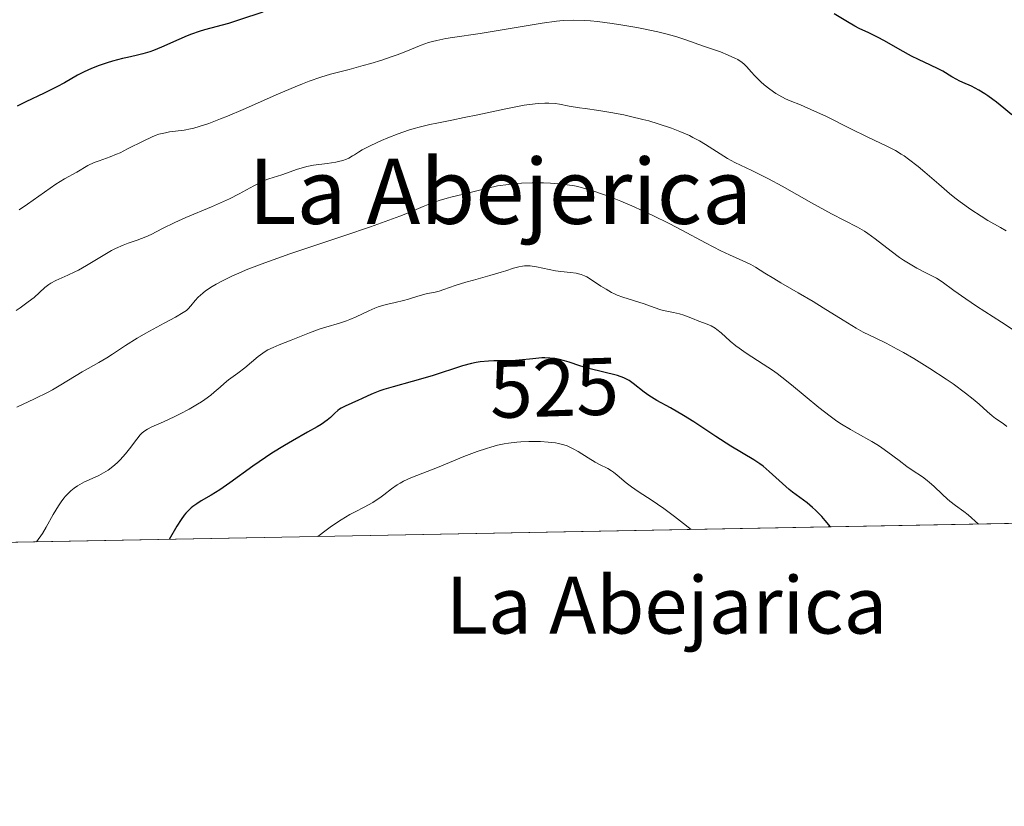
# Model space of a CAD drawing. Units: metres. Extents: x 632637 to 636123, y 4660283 to 4662645.
# Drawn here: x 634391 to 634512, y 4660283 to 4660379 of the extents above; entities that cross this region are included whole.
import ezdxf
from ezdxf.enums import TextEntityAlignment as Align

# ---------------------------------------------------------------- set-up
doc = ezdxf.new("R2010")
doc.units = ezdxf.units.M
doc.header["$MEASUREMENT"] = 0
for name, color, linetype, lineweight in [('Comarca CxS', 21, 'Continuous', 0), ('Comunidad Autónoma CxS', 142, 'Continuous', 0), ('Curva de nivel maestra', 30, 'Continuous', 30), ('Curva de nivel normal', 30, 'Continuous', 0), ('Espacio natural protegido CxS', 121, 'Continuous', 0), ('Matorral CxS', 135, 'Continuous', 0), ('Municipio CxS', 4, 'Continuous', 0), ('Nombre de cima', 7, 'Continuous', 0), ('Provincia CxS', 1, 'Continuous', 0), ('Rótulo de curva de nivel directora', 7, 'Continuous', 0), ('Texto cartográfico', 7, 'Continuous', 0)]:
    doc.layers.add(name, color=color, linetype=linetype, lineweight=lineweight)
doc.styles.add('Style-Arial', font='txt')

# ---------------------------------------------------------------- blocks, each defined once
blk = doc.blocks.new('*U5')
at = {"layer": 'Matorral CxS', "color": 135, "linetype": 'Continuous', "lineweight": 0}
blk.add_polyline3d([(634664.1615000004, 4660320.1941, 507.1595999999991), (634384.6498999996, 4660314.890699999, 517.7381000000023), (634372.2710999995, 4660330.4749, 510.9008000000031), (634360.4767000005, 4660348.4165, 501.9955999999948), (634354.3066999996, 4660358.447899999, 496.233699999997), (634350.1936999997, 4660372.9989, 488.9848999999958), (634344.5077000001, 4660386.9849, 481.5954999999958), (634335.3119000001, 4660399.417300001, 476.0552000000025), (634329.1513, 4660407.132099999, 472.415599999993), (634347.8510999996, 4660418.1985, 472.247199999998), (634364.1722999997, 4660413.301700001, 476.2915999999968), (634385.3898999998, 4660418.1973, 478.1290000000009), (634410.6875, 4660426.356699999, 477.4961999999941), (634440.0657000003, 4660434.5163, 476.157600000006), (634466.9952999996, 4660433.699100001, 476.5804000000062), (634490.6611000003, 4660424.721700001, 479.2044000000024), (634502.9017000003, 4660410.032299999, 483.7344000000012), (634511.0623000005, 4660395.3431, 489.5075999999972), (634525.6799, 4660365.5153, 497.5856000000058), (634548.5418999996, 4660352.700300001, 497.4826999999932), (634573.3000999996, 4660342.423699999, 494.5996000000014), (634597.3973000003, 4660344.239700001, 490.7027999999991), (634608.7880999995, 4660355.649300001, 488.5167999999976), (634635.0346999997, 4660368.236300001, 488.9882000000071)], dxfattribs=at)

msp = doc.modelspace()

# ---------------------------------------------------------------- linework, layer by layer
at = {"layer": 'Comarca CxS', "color": 21, "linetype": 'Continuous', "lineweight": 0, "flags": 128}
msp.add_lwpolyline([(635813.9597989261, 4660342.010479189), (632680.5500009785, 4660282.559983415), (632637.1000009788, 4662595.729983389), (635054.3912293494, 4662641.629595284)], dxfattribs=at)
at = {"layer": 'Comunidad Autónoma CxS', "color": 142, "linetype": 'Continuous', "lineweight": 0, "flags": 128}
msp.add_lwpolyline([(635813.9597989261, 4660342.010479189), (632680.5500009785, 4660282.559983415), (632637.1000009788, 4662595.729983389), (635054.3912293494, 4662641.629595284)], dxfattribs=at)
at = {"layer": 'Curva de nivel maestra', "color": 30, "linetype": 'Continuous', "lineweight": 30, "flags": 128}
for points, elevation in [([(634421.3200000003, 4660380.1601), (634418.4400000004, 4660379.220100001), (634417.1100000005, 4660378.800100001), (634414.1299999999, 4660377.9901), (634413.5, 4660377.8101), (634412.54, 4660377.470100001), (634412.0300000003, 4660377.270099999), (634410.9800000006, 4660376.8201), (634408.8600000005, 4660375.870100001), (634407.8700000001, 4660375.470100001), (634407.4199999999, 4660375.3101), (634406.5599999997, 4660375.050100001), (634405.75, 4660374.850099999), (634404.6600000003, 4660374.610099999), (634404.0800000001, 4660374.4801), (634402.8300000001, 4660374.1501), (634402.1799999997, 4660373.950099999), (634401.2000000002, 4660373.620100001), (634400.25, 4660373.2501), (634399.7999999998, 4660373.050100001), (634399.3700000001, 4660372.850099999), (634398.5499999998, 4660372.420100001), (634396.9199999999, 4660371.4901), (634396.0099999999, 4660371.0001), (634394.4199999999, 4660370.220100001), (634392.1600000003, 4660369.1601), (634391.0999999996, 4660368.640100001)], 500), ([(634513.4199999999, 4660367.5601), (634512.4400000004, 4660368.390100001), (634511.5099999999, 4660369.130100001), (634511.0800000001, 4660369.460100001), (634510.4600000001, 4660369.9001), (634510.0800000001, 4660370.1501), (634509.3700000001, 4660370.5701), (634508.4400000004, 4660371.0601), (634507.4000000004, 4660371.530099999), (634506.9400000004, 4660371.7401), (634506.6299999999, 4660371.9001), (634506.04, 4660372.2401), (634504.9299999997, 4660372.9101), (634504.3600000005, 4660373.2301), (634503.4199999999, 4660373.6801), (634501.9500000002, 4660374.350099999), (634501.0899999999, 4660374.770099999), (634499.6699999999, 4660375.550100001), (634497.7599999999, 4660376.6501), (634496.9000000004, 4660377.120100001), (634495.8200000003, 4660377.6501), (634494.6500000004, 4660378.1801), (634494.0999999996, 4660378.460100001), (634493.2100000001, 4660378.9801), (634491.5499999998, 4660379.9901)], 500), ([(634491.1279999996, 4660316.912500001), (634491.1250999998, 4660316.915999999), (634490.4600000001, 4660317.710100001), (634490.0499999998, 4660318.170100001), (634489.2800000003, 4660318.950099999), (634488.9199999999, 4660319.280099999), (634488.25, 4660319.850099999), (634486.4600000001, 4660321.1801), (634486.04, 4660321.520099999), (634485.2000000002, 4660322.2401), (634483.5899999999, 4660323.710100001), (634482.8200000003, 4660324.360099999), (634482.4299999997, 4660324.640100001), (634481.6699999999, 4660325.1501), (634478.8799999999, 4660326.8101), (634477, 4660328.020099999), (634474.2999999998, 4660329.800100001), (634473.04, 4660330.600099999), (634471.4400000004, 4660331.530099999), (634469.7699999996, 4660332.450099999), (634469.0899999999, 4660332.850099999), (634468.7800000003, 4660333.0601), (634468.2100000001, 4660333.460100001), (634466.8499999996, 4660334.550100001), (634466.3600000005, 4660334.890100001), (634466.1100000005, 4660335.040100001), (634465.7000000002, 4660335.2301), (634464.9199999999, 4660335.5001), (634461.4199999999, 4660336.380100001), (634460.3099999997, 4660336.720100001), (634459, 4660337.1501), (634458.4000000004, 4660337.3301), (634457.6200000001, 4660337.520099999), (634457.2300000006, 4660337.590100001), (634456.6200000001, 4660337.6601), (634455.9800000006, 4660337.6801), (634455.6299999999, 4660337.670100001), (634454.5099999999, 4660337.5701), (634452.8399999999, 4660337.390100001), (634451.9400000004, 4660337.3301), (634451.0199999996, 4660337.3201), (634449.7400000002, 4660337.3101), (634449.0800000001, 4660337.290100001), (634448.0499999998, 4660337.200099999), (634447.5300000003, 4660337.120100001), (634446.9900000002, 4660337.0101), (634445.8799999999, 4660336.710100001), (634442.1500000004, 4660335.4901), (634439.6900000004, 4660334.780099999), (634437.3399999999, 4660334.130100001), (634436.2000000002, 4660333.790100001), (634435.7100000001, 4660333.620100001), (634434.8899999997, 4660333.3101), (634434.2199999997, 4660333.0101), (634433.4600000001, 4660332.6501), (634433.0899999999, 4660332.4801), (634431.4400000004, 4660331.7601), (634430.9600000001, 4660331.5001), (634430.7400000002, 4660331.360099999), (634430.5499999998, 4660331.210100001), (634430.1799999997, 4660330.880100001), (634429.6200000001, 4660330.340100001), (634429.2400000002, 4660330.030099999), (634428.4800000006, 4660329.5001), (634428, 4660329.200099999), (634426.8300000001, 4660328.530099999), (634424.9800000006, 4660327.4901), (634423.9699999997, 4660326.9101), (634422.4100000003, 4660325.960100001), (634421.6299999999, 4660325.440099999), (634420.0999999996, 4660324.380100001), (634417.2599999999, 4660322.3201), (634416.0300000003, 4660321.470100001), (634414.9500000002, 4660320.800100001), (634413.7300000006, 4660320.090100001), (634413.2100000001, 4660319.7601), (634412.7199999997, 4660319.420100001), (634412.5, 4660319.2301), (634412.1699999999, 4660318.9301), (634411.8600000005, 4660318.590100001), (634411.6600000003, 4660318.340100001), (634411.29, 4660317.8201), (634410.7599999999, 4660316.9901), (634409.7894000001, 4660315.3694)], 525)]:
    msp.add_lwpolyline(points, dxfattribs=dict(at, elevation=elevation))
at = {"layer": 'Curva de nivel normal', "color": 30, "linetype": 'Continuous', "lineweight": 0, "flags": 128}
for points, elevation in [([(634512.7199999997, 4660353.3101), (634512, 4660353.700099999), (634510.4600000001, 4660354.5801), (634509.6500000004, 4660355.0801), (634508.3700000001, 4660355.920100001), (634507.0700000003, 4660356.860099999), (634506.4000000004, 4660357.370100001), (634505.7400000002, 4660357.9001), (634504.4199999999, 4660359.030099999), (634502.7000000002, 4660360.5101), (634501.8799999999, 4660361.210100001), (634500.7100000001, 4660362.120100001), (634500.1600000003, 4660362.5101), (634499.7999999998, 4660362.7401), (634499.0999999996, 4660363.1601), (634498.0499999998, 4660363.720100001), (634495.6900000004, 4660364.8301), (634493.54, 4660365.880100001), (634490.5300000003, 4660367.380100001), (634489.1500000004, 4660368.020099999), (634487.4100000003, 4660368.770099999), (634486.1399999997, 4660369.290100001), (634485.5700000003, 4660369.540100001), (634484.7699999996, 4660369.960100001), (634484.3899999997, 4660370.190099999), (634483.6500000004, 4660370.700099999), (634482.9600000001, 4660371.2601), (634482.54, 4660371.630100001), (634481.8200000003, 4660372.360099999), (634481.3799999999, 4660372.860099999), (634480.8399999999, 4660373.470100001), (634480.5499999998, 4660373.7501), (634480.2199999997, 4660374.020099999), (634480.0300000003, 4660374.1501), (634479.7199999997, 4660374.340100001), (634479.3600000005, 4660374.540100001), (634478.5300000003, 4660374.9101), (634477.5800000001, 4660375.280099999), (634475.4900000002, 4660376.0101), (634473.3200000003, 4660376.780099999), (634472.0999999996, 4660377.170100001), (634470.6900000004, 4660377.5601), (634469.9000000004, 4660377.7501), (634468.1399999997, 4660378.130100001), (634467.2999999998, 4660378.300100001), (634465.5700000003, 4660378.590100001), (634464.2800000003, 4660378.790100001), (634462.4500000002, 4660379.020099999), (634461.6200000001, 4660379.100099999), (634460.8499999996, 4660379.1601), (634459.4900000002, 4660379.200099999), (634458.25, 4660379.1501), (634457.4299999997, 4660379.0701), (634455.6500000004, 4660378.8201), (634448.04, 4660377.5701), (634444.6600000003, 4660377.0701), (634443.8300000001, 4660376.9301), (634442.7000000002, 4660376.710100001), (634442.1799999997, 4660376.5801), (634441.6900000004, 4660376.4301), (634440.7699999996, 4660376.110099999), (634438.9000000004, 4660375.340100001), (634437.8300000001, 4660374.920100001), (634437.2300000006, 4660374.710100001), (634435.9400000004, 4660374.280099999), (634434.5800000001, 4660373.870100001), (634433.6699999999, 4660373.610099999), (634431.9400000004, 4660373.140100001), (634429.6600000003, 4660372.5601), (634428.4500000002, 4660372.190099999), (634427.0300000003, 4660371.690099999), (634426.2000000002, 4660371.370100001), (634425.2800000003, 4660371.0001), (634423.2400000002, 4660370.130100001), (634418.9199999999, 4660368.2301), (634416.9800000006, 4660367.4001), (634416.1299999999, 4660367.050100001), (634414.6799999997, 4660366.5001), (634413.4900000002, 4660366.110099999), (634412.8200000003, 4660365.920100001), (634412.4100000003, 4660365.8301), (634411.6600000003, 4660365.6801), (634409.8600000005, 4660365.450099999), (634409.3499999996, 4660365.360099999), (634408.54, 4660365.1601), (634408.0999999996, 4660365.0101), (634407.6500000004, 4660364.8301), (634406.6799999997, 4660364.380100001), (634404.7000000002, 4660363.360099999), (634403.7599999999, 4660362.9001), (634403.3300000001, 4660362.710100001), (634402.54, 4660362.390100001), (634401.1799999997, 4660361.9101), (634400.5999999996, 4660361.690099999), (634399.8099999997, 4660361.3101), (634398.4299999997, 4660360.5101), (634396.9299999997, 4660359.700099999), (634395.8700000001, 4660359.030099999), (634394.4900000002, 4660358.0601), (634392.4000000004, 4660356.5701), (634391.3600000005, 4660355.890100001)], 505), ([(634391, 4660343.5001), (634391.4699999997, 4660343.840100001), (634392.4699999997, 4660344.550100001), (634393.2000000002, 4660345.110099999), (634394.5099999999, 4660346.3201), (634395, 4660346.700099999), (634395.2699999996, 4660346.880100001), (634395.8799999999, 4660347.200099999), (634397.3499999996, 4660347.840100001), (634398.2100000001, 4660348.2401), (634398.6699999999, 4660348.4801), (634399.6399999997, 4660349.030099999), (634401.7000000002, 4660350.280099999), (634402.7199999997, 4660350.860099999), (634403.2100000001, 4660351.120100001), (634404.1600000003, 4660351.540100001), (634404.75, 4660351.770099999), (634405.8499999996, 4660352.1601), (634406.9400000004, 4660352.550100001), (634407.5899999999, 4660352.840100001), (634409, 4660353.5801), (634410.5199999996, 4660354.3201), (634411.8600000005, 4660354.920100001), (634414.9900000002, 4660356.2501), (634417.2100000001, 4660357.2401), (634418.4100000003, 4660357.8301), (634420.2000000002, 4660358.8101), (634421.1900000004, 4660359.340100001), (634421.4900000002, 4660359.470100001), (634422.04, 4660359.6801), (634423.6600000003, 4660360.1801), (634425.5899999999, 4660360.870100001), (634426.3399999999, 4660361.090100001), (634426.7400000002, 4660361.190099999), (634427.5599999997, 4660361.350099999), (634429.2100000001, 4660361.5801), (634430.2999999998, 4660361.7401), (634430.6200000001, 4660361.8101), (634431.1600000003, 4660361.950099999), (634431.6200000001, 4660362.120100001), (634431.8899999997, 4660362.2401), (634432.3600000005, 4660362.5001), (634432.5800000001, 4660362.6501), (634433.0700000003, 4660362.970100001), (634433.5499999998, 4660363.2601), (634434.5800000001, 4660363.800100001), (634435.9000000004, 4660364.4001), (634436.6799999997, 4660364.7301), (634437.9400000004, 4660365.210100001), (634439.25, 4660365.6601), (634439.9100000003, 4660365.870100001), (634440.5599999997, 4660366.050100001), (634441.8399999999, 4660366.360099999), (634442.7100000001, 4660366.550100001), (634444.5499999998, 4660366.920100001), (634446.0700000003, 4660367.220100001), (634447.7400000002, 4660367.5701), (634451.1900000004, 4660368.300100001), (634453.4600000001, 4660368.7401), (634454.0899999999, 4660368.840100001), (634455.1600000003, 4660368.960100001), (634456, 4660369.0101), (634456.4800000006, 4660369.0101), (634457.2800000003, 4660368.940099999), (634457.8099999997, 4660368.860099999), (634459, 4660368.640100001), (634460.25, 4660368.4301), (634460.9600000001, 4660368.3301), (634462.6500000004, 4660368.0801), (634464.1200000001, 4660367.850099999), (634465.7000000002, 4660367.550100001), (634466.5300000003, 4660367.370100001), (634468.0300000003, 4660367.0001), (634468.79, 4660366.800100001), (634469.9199999999, 4660366.460100001), (634471.5499999998, 4660365.9101), (634472.5800000001, 4660365.520099999), (634473.0700000003, 4660365.3101), (634473.7699999996, 4660365.0001), (634474.2100000001, 4660364.780099999), (634475.0199999996, 4660364.350099999), (634475.7599999999, 4660363.9101), (634477.0899999999, 4660363.0601), (634478, 4660362.470100001), (634478.4500000002, 4660362.200099999), (634479.3700000001, 4660361.710100001), (634481.4600000001, 4660360.710100001), (634482.7599999999, 4660360.0701), (634483.5, 4660359.690099999), (634485.1600000003, 4660358.790100001), (634488.7800000003, 4660356.7501), (634491.2199999997, 4660355.4001), (634494.4400000004, 4660353.7401), (634495.2800000003, 4660353.2501), (634495.7100000001, 4660352.9801), (634496.6200000001, 4660352.3101), (634498.5899999999, 4660350.780099999), (634499.6100000005, 4660350.030099999), (634500.1100000005, 4660349.6801), (634501.0999999996, 4660349.0701), (634501.7400000002, 4660348.720100001), (634502.9400000004, 4660348.100099999), (634504.1299999999, 4660347.460100001), (634504.8300000001, 4660347.020099999), (634506.2699999996, 4660345.9801), (634507.75, 4660344.920100001), (634509.0700000003, 4660344.050100001), (634512.1600000003, 4660342.050100001), (634514.4400000004, 4660340.5601)], 510), ([(634512.7999999998, 4660329.2601), (634512.3499999996, 4660329.610099999), (634511.4100000003, 4660330.2401), (634510.9800000006, 4660330.550100001), (634510.3799999999, 4660331.0701), (634509.4000000004, 4660332.0001), (634508.6699999999, 4660332.610099999), (634507.7300000006, 4660333.350099999), (634506.1900000004, 4660334.470100001), (634505.3399999999, 4660335.0601), (634503.3300000001, 4660336.380100001), (634501.3499999996, 4660337.600099999), (634500.1100000005, 4660338.3301), (634499.3300000001, 4660338.7601), (634497.9500000002, 4660339.4901), (634496.6900000004, 4660340.100099999), (634495.1500000004, 4660340.850099999), (634494.2699999996, 4660341.3301), (634492.6799999997, 4660342.300100001), (634490.2300000006, 4660343.840100001), (634488.9699999997, 4660344.620100001), (634487.1500000004, 4660345.690099999), (634485.0199999996, 4660346.9101), (634484.1299999999, 4660347.4301), (634483.0499999998, 4660348.090100001), (634481.8899999997, 4660348.8201), (634481.3200000003, 4660349.140100001), (634480.3499999996, 4660349.590100001), (634478.6900000004, 4660350.3301), (634477.6399999997, 4660350.840100001), (634475.7400000002, 4660351.8201), (634472.8499999996, 4660353.370100001), (634471.3700000001, 4660354.140100001), (634469.2100000001, 4660355.210100001), (634467.8499999996, 4660355.850099999), (634466.9800000006, 4660356.2401), (634465.3499999996, 4660356.940099999), (634463.7000000002, 4660357.590100001), (634462.7199999997, 4660357.940099999), (634462.1200000001, 4660358.140100001), (634461.0499999998, 4660358.470100001), (634460.0499999998, 4660358.7301), (634459.4400000004, 4660358.860099999), (634459.04, 4660358.920100001), (634458.1799999997, 4660359.030099999), (634456.6699999999, 4660359.1601), (634455.8099999997, 4660359.190099999), (634454.4299999997, 4660359.200099999), (634453.1399999997, 4660359.1501), (634452.4900000002, 4660359.110099999), (634451.5199999996, 4660359.0101), (634450.1699999999, 4660358.8101), (634448.9699999997, 4660358.5601), (634447.4600000001, 4660358.1601), (634446.6600000003, 4660357.960100001), (634445.8099999997, 4660357.7601), (634444.5899999999, 4660357.4801), (634443.9699999997, 4660357.3201), (634443.0199999996, 4660357.040100001), (634442.54, 4660356.880100001), (634442.0700000003, 4660356.710100001), (634441.0499999998, 4660356.280099999), (634439.2999999998, 4660355.550100001), (634438.1500000004, 4660355.090100001), (634435.9199999999, 4660354.270099999), (634434.5499999998, 4660353.790100001), (634431.4100000003, 4660352.7401), (634424.6200000001, 4660350.460100001), (634421.5700000003, 4660349.380100001), (634420.2699999996, 4660348.880100001), (634419.4800000006, 4660348.5701), (634418.0899999999, 4660347.9901), (634417.4900000002, 4660347.710100001), (634416.4299999997, 4660347.200099999), (634415.5700000003, 4660346.7301), (634415.0800000001, 4660346.450099999), (634414.29, 4660345.920100001), (634413.9400000004, 4660345.6501), (634413.3799999999, 4660345.1601), (634412.9900000002, 4660344.7401), (634412.4600000001, 4660344.0601), (634412.1299999999, 4660343.700099999), (634411.9199999999, 4660343.520099999), (634411.5099999999, 4660343.2401), (634410.5800000001, 4660342.690099999), (634409.1799999997, 4660341.940099999), (634406.9500000002, 4660340.7301), (634405.8600000005, 4660340.110099999), (634404.4299999997, 4660339.210100001), (634402.8399999999, 4660338.140100001), (634402.1399999997, 4660337.690099999), (634401.1600000003, 4660337.110099999), (634399.8499999996, 4660336.380100001), (634399.1200000001, 4660335.970100001), (634396.4900000002, 4660334.360099999), (634395.4699999997, 4660333.770099999), (634394.9199999999, 4660333.4801), (634393.2300000006, 4660332.640100001), (634391.0700000003, 4660331.620100001)], 515), ([(634509.3125, 4660317.2575), (634508.0499999998, 4660318.370100001), (634507.5, 4660318.790100001), (634506.4699999997, 4660319.540100001), (634505.7699999996, 4660320.0801), (634505.4500000002, 4660320.340100001), (634504.8799999999, 4660320.880100001), (634503.8399999999, 4660321.9101), (634503.2999999998, 4660322.380100001), (634503.0199999996, 4660322.610099999), (634502.4299999997, 4660323.040100001), (634501.1600000003, 4660323.880100001), (634500.5199999996, 4660324.3201), (634499.5499999998, 4660325.0601), (634498.1799999997, 4660326.110099999), (634497.4299999997, 4660326.640100001), (634497.0300000003, 4660326.890100001), (634496.1799999997, 4660327.390100001), (634494.4199999999, 4660328.370100001), (634493.5599999997, 4660328.860099999), (634492.4600000001, 4660329.550100001), (634491.9100000003, 4660329.9101), (634491.0700000003, 4660330.520099999), (634489.6900000004, 4660331.600099999), (634486.3399999999, 4660334.360099999), (634485.1500000004, 4660335.290100001), (634484.5499999998, 4660335.7401), (634483.9699999997, 4660336.1501), (634482.8200000003, 4660336.9101), (634480.75, 4660338.2401), (634479.8799999999, 4660338.860099999), (634479.4900000002, 4660339.1601), (634478.79, 4660339.7401), (634477.6600000003, 4660340.770099999), (634477.1600000003, 4660341.1801), (634476.9199999999, 4660341.340100001), (634476.4299999997, 4660341.620100001), (634475.9400000004, 4660341.8301), (634474.9299999997, 4660342.190099999), (634474.1399999997, 4660342.5101), (634473.0800000001, 4660342.920100001), (634472.5599999997, 4660343.090100001), (634471.8099999997, 4660343.270099999), (634470.79, 4660343.470100001), (634470.2599999999, 4660343.600099999), (634469.4199999999, 4660343.870100001), (634468.2100000001, 4660344.3201), (634467.5700000003, 4660344.540100001), (634465.5700000003, 4660345.1501), (634464.8899999997, 4660345.4001), (634464.54, 4660345.5601), (634464.2000000002, 4660345.7301), (634463.5300000003, 4660346.110099999), (634462.8799999999, 4660346.5101), (634461.7400000002, 4660347.2601), (634461.1399999997, 4660347.630100001), (634460.8700000001, 4660347.7601), (634460.4800000006, 4660347.920100001), (634460.2800000003, 4660347.9801), (634459.8600000005, 4660348.0801), (634459.1399999997, 4660348.1601), (634457.9699999997, 4660348.280099999), (634457.29, 4660348.390100001), (634454.9699999997, 4660348.890100001), (634454.2000000002, 4660348.9901), (634453.8300000001, 4660349.0101), (634453.4800000006, 4660348.9901), (634453.2599999999, 4660348.970100001), (634452.8099999997, 4660348.890100001), (634452.1500000004, 4660348.700099999), (634451.1799999997, 4660348.380100001), (634450.6399999997, 4660348.200099999), (634449.25, 4660347.790100001), (634447.2300000006, 4660347.2501), (634446.2599999999, 4660346.9801), (634444.9699999997, 4660346.5601), (634443.5800000001, 4660346.0701), (634443.0199999996, 4660345.890100001), (634442.3300000001, 4660345.7301), (634441.5300000003, 4660345.590100001), (634441.0999999996, 4660345.4901), (634440.3700000001, 4660345.270099999), (634439.2199999997, 4660344.9001), (634438.5999999996, 4660344.720100001), (634437.5999999996, 4660344.5001), (634436.6799999997, 4660344.300100001), (634436.2000000002, 4660344.170100001), (634435.4800000006, 4660343.940099999), (634435.1100000005, 4660343.800100001), (634434.3600000005, 4660343.470100001), (634432.8099999997, 4660342.7301), (634432.0099999999, 4660342.390100001), (634431.5899999999, 4660342.2301), (634430.7599999999, 4660341.960100001), (634429.0800000001, 4660341.460100001), (634428.25, 4660341.210100001), (634427.0599999997, 4660340.770099999), (634424.79, 4660339.840100001), (634423.3200000003, 4660339.270099999), (634422.6100000005, 4660338.970100001), (634421.9400000004, 4660338.6501), (634421.6200000001, 4660338.460100001), (634421.3099999997, 4660338.270099999), (634420.7300000006, 4660337.850099999), (634419.0899999999, 4660336.470100001), (634418.2400000002, 4660335.8201), (634417.1100000005, 4660334.9801), (634416.5800000001, 4660334.550100001), (634416.0599999997, 4660334.090100001), (634415.3300000001, 4660333.450099999), (634414.9100000003, 4660333.110099999), (634414.1900000004, 4660332.5601), (634413.7599999999, 4660332.280099999), (634413.2999999998, 4660331.9901), (634412.2599999999, 4660331.390100001), (634411.1500000004, 4660330.8101), (634410.4299999997, 4660330.440099999), (634409.0999999996, 4660329.8201), (634407.6699999999, 4660329.200099999), (634407.1399999997, 4660328.9301), (634406.6799999997, 4660328.620100001), (634406.4600000001, 4660328.4301), (634406.25, 4660328.210100001), (634405.8200000003, 4660327.700099999), (634404.9299999997, 4660326.5101), (634404.4500000002, 4660325.9001), (634403.7699999996, 4660325.140100001), (634403.4199999999, 4660324.790100001), (634402.8700000001, 4660324.3101), (634402.3099999997, 4660323.890100001), (634402.0300000003, 4660323.700099999), (634401.7400000002, 4660323.530099999), (634401.1699999999, 4660323.2401), (634399.9800000006, 4660322.710100001), (634399.3799999999, 4660322.4301), (634398.8300000001, 4660322.130100001), (634398.5499999998, 4660321.970100001), (634398.1299999999, 4660321.670100001), (634397.7000000002, 4660321.3301), (634397.4900000002, 4660321.130100001), (634397.0700000003, 4660320.670100001), (634396.8499999996, 4660320.420100001), (634396.5300000003, 4660319.9901), (634396.2100000001, 4660319.5101), (634395.5599999997, 4660318.420100001), (634394.6799999997, 4660316.870100001), (634394.2100000001, 4660316.110099999), (634393.4899000004, 4660315.060000001)], 520), ([(634473.9649, 4660316.586800001), (634472.6900000004, 4660317.600099999), (634471.9299999997, 4660318.1801), (634470.6200000001, 4660319.1501), (634469.0700000003, 4660320.2301), (634467.5999999996, 4660321.1801), (634467.04, 4660321.550100001), (634466.6600000003, 4660321.8201), (634465.9900000002, 4660322.340100001), (634464.9000000004, 4660323.2601), (634464.4199999999, 4660323.640100001), (634464.1900000004, 4660323.800100001), (634463.7199999997, 4660324.0801), (634462.7300000006, 4660324.590100001), (634462.1900000004, 4660324.880100001), (634461.3099999997, 4660325.4101), (634460.0800000001, 4660326.170100001), (634459.4900000002, 4660326.5001), (634458.9900000002, 4660326.7401), (634458.7400000002, 4660326.850099999), (634458.3399999999, 4660326.9901), (634457.6799999997, 4660327.1501), (634457.2999999998, 4660327.220100001), (634456.4100000003, 4660327.3201), (634455.4400000004, 4660327.390100001), (634454.8899999997, 4660327.4101), (634454.0099999999, 4660327.4101), (634453.0599999997, 4660327.370100001), (634452.5599999997, 4660327.3301), (634451.5300000003, 4660327.200099999), (634451, 4660327.110099999), (634450.1900000004, 4660326.940099999), (634449.3600000005, 4660326.720100001), (634448.8099999997, 4660326.550100001), (634447.6900000004, 4660326.1801), (634446.04, 4660325.540100001), (634442.9900000002, 4660324.280099999), (634439.5, 4660322.920100001), (634438.6100000005, 4660322.5101), (634438.2100000001, 4660322.300100001), (634437.8399999999, 4660322.0701), (634437.1399999997, 4660321.5701), (634436.2100000001, 4660320.850099999), (634435.7100000001, 4660320.4801), (634435.1500000004, 4660320.110099999), (634434.8399999999, 4660319.920100001), (634433.79, 4660319.350099999), (634432.6699999999, 4660318.7601), (634432.0300000003, 4660318.4101), (634430.9699999997, 4660317.770099999), (634429.7800000003, 4660316.9801), (634429.1200000001, 4660316.520099999), (634428.0629000004, 4660315.7159)], 530)]:
    msp.add_lwpolyline(points, dxfattribs=dict(at, elevation=elevation))
at = {"layer": 'Espacio natural protegido CxS', "color": 121, "linetype": 'Continuous', "lineweight": 0, "flags": 128}
msp.add_lwpolyline([(635813.9597989261, 4660342.010479189), (632680.5500009785, 4660282.559983415), (632637.1000009788, 4662595.729983389), (635054.3912293494, 4662641.629595284)], dxfattribs=at)
msp.add_lwpolyline([(635813.9597989261, 4660342.010479189), (632680.5500009785, 4660282.559983415), (632637.1000009788, 4662595.729983389), (635054.3912293494, 4662641.629595284)], dxfattribs=at)
at = {"layer": 'Matorral CxS', "color": 135, "linetype": 'Continuous', "lineweight": 0, "extrusion": (0.03780569600235801, 0.000717318093848954, 0.9992848516837077), "elevation": 27843.64915764247, "flags": 128}
msp.add_lwpolyline([(4647441.720333474, -722421.8695978078), (4647441.720333474, -722142.1076181736)], dxfattribs=at)
at = {"layer": 'Municipio CxS', "color": 4, "linetype": 'Continuous', "lineweight": 0, "flags": 128}
msp.add_lwpolyline([(635813.9597989261, 4660342.010479189), (632680.5500009785, 4660282.559983415), (632637.1000009788, 4662595.729983389), (635054.3912293494, 4662641.629595284)], dxfattribs=at)
at = {"layer": 'Provincia CxS', "color": 1, "linetype": 'Continuous', "lineweight": 0, "flags": 128}
msp.add_lwpolyline([(635813.9597989261, 4660342.010479189), (632680.5500009785, 4660282.559983415), (632637.1000009788, 4662595.729983389), (635054.3912293494, 4662641.629595284)], dxfattribs=at)

# ---------------------------------------------------------------- block references
at = {"layer": 'Matorral CxS', "color": 135, "linetype": 'Continuous', "lineweight": 0}
msp.add_blockref('*U5', (0, 0), dxfattribs=at)

# ---------------------------------------------------------------- texts
at = {"layer": 'Nombre de cima', "color": 7, "linetype": 'Continuous', "lineweight": 0, "style": 'Style-Arial'}
msp.add_text('La Abejarica', height=7.000000000000002, dxfattribs=at).set_placement((634443.8190000001, 4660303.7919))
at = {"layer": 'Rótulo de curva de nivel directora', "color": 7, "linetype": 'Continuous', "lineweight": 0, "style": 'Style-Arial'}
msp.add_text('525', height=7.000000000000002, rotation=1.735891119302028, dxfattribs=at).set_placement((634457.1398534459, 4660334.00066528), align=Align.MIDDLE_CENTER)
at = {"layer": 'Texto cartográfico', "color": 7, "linetype": 'Continuous', "lineweight": 0, "style": 'Style-Arial'}
msp.add_text('La Abejerica', height=8, dxfattribs=at).set_placement((634450.501, 4660358.15015), align=Align.MIDDLE_CENTER)

doc.saveas('drawing.dxf')
